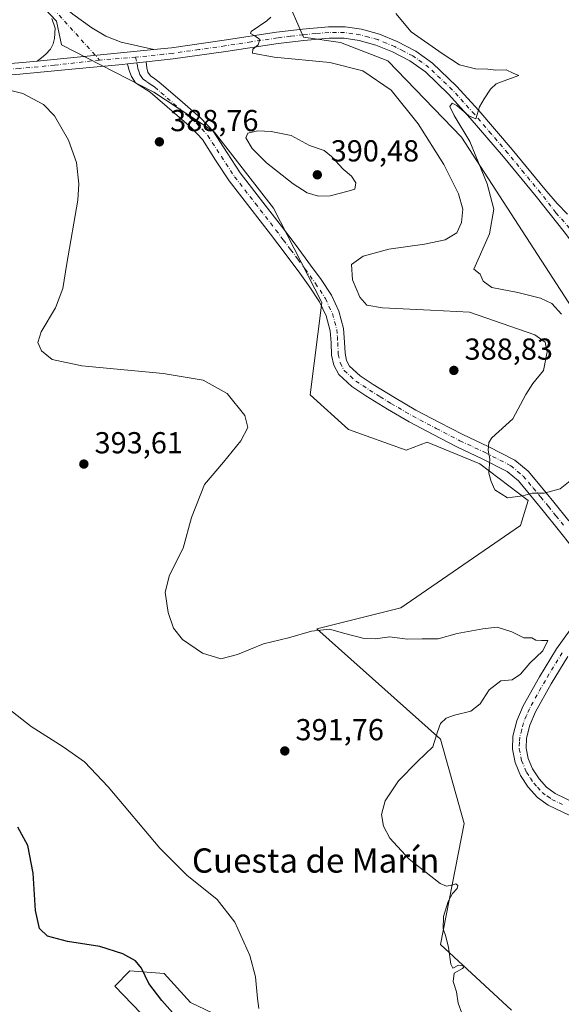
# Model space of a CAD drawing. Units: metres. Extents: x 590845 to 594333, y 4694324 to 4696683.
# Drawn here: x 591871 to 592049, y 4694951 to 4695276 of the extents above; entities that cross this region are included whole.
import ezdxf
from ezdxf.enums import TextEntityAlignment as Align

# ---------------------------------------------------------------- set-up
doc = ezdxf.new("R2010")
doc.units = ezdxf.units.M
doc.header["$MEASUREMENT"] = 0
doc.linetypes.add('DGN Style 4', pattern=[2.6384748266838614, 1.318413404963828, -0.6592067024819142, 0.001648016756204785, -0.6592067024819142])
for name, color, linetype, lineweight in [('Camino Cxs', 7, 'Continuous', 0), ('Camino eje', 30, 'DGN Style 4', 13), ('Cultivos herbáceos CxS', 92, 'Continuous', 0), ('Curva de nivel maestra', 30, 'Continuous', 30), ('Curva de nivel normal', 30, 'Continuous', 0), ('Matorral CxS', 135, 'Continuous', 0), ('Pista no pavimentada Cxs', 111, 'Continuous', 0), ('Pista no pavimentada eje', 91, 'DGN Style 4', 0), ('Punto de cota en terreno', 7, 'Continuous', 0), ('Rótulo de punto de cota en terreno', 7, 'Continuous', 0), ('Texto cartográfico', 7, 'Continuous', 0)]:
    doc.layers.add(name, color=color, linetype=linetype, lineweight=lineweight)
doc.styles.add('Style-Arial', font='txt')

# ---------------------------------------------------------------- blocks, each defined once
blk = doc.blocks.new('*U9')
at = {"layer": 'Cultivos herbáceos CxS', "color": 92, "linetype": 'Continuous', "lineweight": 0}
for points in [[(591843.4685000004, 4695317.465299999, 390.6057000000001), (591882.9231000004, 4695275.662500001, 389.3196999999927), (591884.6579, 4695267.8499, 389.1515999999974), (591915.0286999998, 4695252.223099999, 388.2878999999957), (591934.9852999998, 4695239.2017, 389.338699999993), (591954.4989, 4695213.9529, 388.3659000000043), (591970.4297000002, 4695182.8551, 386.2039999999979), (591966.6727, 4695152.3573, 388.8105000000069), (591979.2805000005, 4695140.976700001, 388.1300000000047), (591998.3274999997, 4695134.159299999, 386.0328000000009), (592005.2704999996, 4695136.7643, 385.7749999999942), (592022.5970999999, 4695129.584100001, 385.1101000000053), (592038.4951, 4695117.541300001, 384.9584000000032), (592035.9676999999, 4695109.279100001, 385.3877999999968), (591996.5916999998, 4695082.073100001, 387.8322000000044), (591968.8246999999, 4695075.1271, 389.4728999999934), (592009.6070999998, 4695038.667099999, 390.1475999999966), (592017.4165000003, 4695010.886700001, 388.6149000000005), (592009.6064999999, 4694970.954500001, 390.2857999999979), (592033.0351, 4694949.251700001, 389.3337999999931)], [(591948.8661000002, 4694941.438899999, 395.9251999999979), (591927.1732999999, 4694951.8565, 397.8859999999986), (591918.4959000006, 4694961.4067, 398.9397000000026), (591907.2150999998, 4694962.274900001, 400.6132000000071), (591902.2435, 4694957.2293, 401.4403000000021), (591945.5062999995, 4694912.200300001, 400.7290999999968)], [(592064.2742999997, 4695163.674500001, 377.4951000000001), (592016.551, 4695237.4641, 381.573000000004), (591992.2555, 4695262.6403, 381.9664000000048), (591976.6369000003, 4695268.7171, 383.1006999999955), (591964.4886999996, 4695270.453500001, 383.9674999999988), (591952.3388999999, 4695298.2327, 383.946100000001)]]:
    blk.add_polyline3d(points, dxfattribs=at)
blk = doc.blocks.new('5PATER')
at = {"layer": 'Punto de cota en terreno', "linetype": 'Continuous', "lineweight": 0}
h = blk.add_hatch(color=51, dxfattribs=at)
edge = h.paths.add_edge_path()
edge.add_ellipse((0, 0), major_axis=(-0.1095731443231308, -0.1110710700762829), ratio=0.9994222409660322, start_angle=0, end_angle=360)

msp = doc.modelspace()

# ---------------------------------------------------------------- linework, layer by layer
at = {"layer": 'Camino Cxs', "color": 7, "linetype": 'Continuous', "lineweight": 0, "extrusion": (0.066629684487368, 0.0070800640239399, 0.9977526536364265), "elevation": 73068.63237895352, "flags": 128}
msp.add_lwpolyline([(4606432.699377599, -1082254.015038794), (4606432.699377599, -1082260.183254337)], dxfattribs=at)
at = {"layer": 'Camino Cxs', "color": 7, "linetype": 'Continuous', "lineweight": 0}
for points in [[(592053.1501000002, 4695101.9901, 387.2416999999987), (592048.4301000005, 4695107.970100001, 386.5527000000002), (592043.4801000003, 4695114.110099999, 385.5210999999982), (592038.4501, 4695120.200099999, 384.9300999999978), (592035.3000999996, 4695123.960100001, 384.8068000000058), (592031.6001000004, 4695127.110099999, 384.8527999999933), (592023.3501000004, 4695131.300100001, 385.1052000000054), (592015.0201000003, 4695135.2401, 385.3361000000005), (592007.1700999998, 4695139.300100001, 385.6622000000062), (591999.3400999998, 4695143.4301, 386.3120999999956), (591992.1101000002, 4695147.630100001, 386.8785000000062), (591985.0100999996, 4695152.0701, 387.561400000006), (591980.3300999999, 4695155.140100001, 387.9584000000032), (591976.0500999996, 4695159.050100001, 388.0179999999964), (591974.4001000002, 4695162.140100001, 387.8068000000058), (591973.6801000005, 4695165.5101, 387.5237000000052), (591973.5100999996, 4695169.520099999, 387.1321000000025), (591973.2301000003, 4695173.5101, 386.7341000000015), (591971.8800999997, 4695178.4301, 386.3785000000062), (591969.7100999998, 4695183.050100001, 386.2161999999953), (591966.5301000001, 4695187.9001, 386.2054000000062), (591963.1801000005, 4695192.5801, 386.3064000000013), (591958.4001000002, 4695199.0001, 386.5356999999931), (591953.5800999999, 4695205.380100001, 387.061400000006), (591946.7500999998, 4695214.220100001, 387.9385000000038), (591939.8901000004, 4695223.040100001, 388.6196000000054), (591935.4700999996, 4695229.8201, 388.9784999999974), (591931.0800999999, 4695236.610099999, 389.1489000000001), (591927.4700999996, 4695240.520099999, 389.0305999999982), (591913.9001000002, 4695252.2301, 388.3549999999959), (591911.4700999996, 4695253.800100001, 388.3356000000058), (591909.0401, 4695255.360099999, 388.3408999999957), (591907.7001, 4695257.4101, 388.3046000000031), (591906.8601000002, 4695259.720100001, 388.2538999999961), (591906.3801999995, 4695261.6198, 388.2165999999997), (591912.5000999998, 4695262.270099999, 387.8032999999996), (591912.7500999998, 4695260.360099999, 387.8978000000061), (591913.1401000004, 4695258.880100001, 387.9585999999982), (591914.0301000001, 4695257.670100001, 387.9720999999991), (591915.4301000005, 4695256.640100001, 387.9642000000022), (591916.8300999999, 4695255.620100001, 387.9808000000049), (591923.6201, 4695249.7601, 388.3821999999927), (591930.5900999998, 4695243.7401, 389.1514000000025), (591934.6300999997, 4695239.370100001, 389.4107999999979), (591939.2301000003, 4695232.2601, 389.3693999999959), (591943.5401, 4695225.6501, 389.0494000000036), (591950.2901, 4695216.970100001, 388.4502999999968), (591957.1401000004, 4695208.100099999, 387.4710999999952), (591961.9801000003, 4695201.6801, 386.6916000000056), (591966.8000999996, 4695195.220100001, 386.0926999999938), (591970.2301000003, 4695190.4301, 385.9434999999939), (591973.6300999997, 4695185.2401, 385.8690000000061), (591976.1001000004, 4695179.9801, 386.0206999999937), (591977.6700999998, 4695174.2601, 386.540399999998), (591977.9801000003, 4695169.770099999, 387.0641999999934), (591978.1401000004, 4695166.0801, 387.4223000000056), (591978.6501000002, 4695163.690099999, 387.6052000000054), (591979.6401000004, 4695161.8301, 387.7274999999936), (591983.0800999999, 4695158.690099999, 387.6983000000037), (591987.4200999998, 4695155.840100001, 387.4649999999965), (591994.4200999998, 4695151.470100001, 386.8451999999961), (592001.5100999996, 4695147.350099999, 386.2528000000021), (592009.2401000002, 4695143.270099999, 385.8705999999947), (592017.0100999996, 4695139.2501, 385.6021999999939), (592025.3201000001, 4695135.3201, 385.1002000000008), (592034.1001000004, 4695130.860099999, 384.5038999999961), (592038.4901000002, 4695127.130100001, 384.448000000004), (592041.8901000004, 4695123.0601, 384.6208000000042), (592046.9501, 4695116.940099999, 385.4946999999956), (592051.9301000005, 4695110.770099999, 386.5225000000065)], [(592053.1501000002, 4695101.9901, 387.2416999999987), (592048.4301000005, 4695107.970100001, 386.5527000000002), (592043.4801000003, 4695114.110099999, 385.5210999999982), (592038.4501, 4695120.200099999, 384.9300999999978), (592035.3000999996, 4695123.960100001, 384.8068000000058), (592031.6001000004, 4695127.110099999, 384.8527999999933), (592023.3501000004, 4695131.300100001, 385.1052000000054), (592015.0201000003, 4695135.2401, 385.3361000000005), (592007.1700999998, 4695139.300100001, 385.6622000000062), (591999.3400999998, 4695143.4301, 386.3120999999956), (591992.1101000002, 4695147.630100001, 386.8785000000062), (591985.0100999996, 4695152.0701, 387.561400000006), (591980.3300999999, 4695155.140100001, 387.9584000000032), (591976.0500999996, 4695159.050100001, 388.0179999999964), (591974.4001000002, 4695162.140100001, 387.8068000000058), (591973.6801000005, 4695165.5101, 387.5237000000052), (591973.5100999996, 4695169.520099999, 387.1321000000025), (591973.2301000003, 4695173.5101, 386.7341000000015), (591971.8800999997, 4695178.4301, 386.3785000000062), (591969.7100999998, 4695183.050100001, 386.2161999999953), (591966.5301000001, 4695187.9001, 386.2054000000062), (591963.1801000005, 4695192.5801, 386.3064000000013), (591958.4001000002, 4695199.0001, 386.5356999999931), (591953.5800999999, 4695205.380100001, 387.061400000006), (591946.7500999998, 4695214.220100001, 387.9385000000038), (591939.8901000004, 4695223.040100001, 388.6196000000054), (591935.4700999996, 4695229.8201, 388.9784999999974), (591931.0800999999, 4695236.610099999, 389.1489000000001), (591927.4700999996, 4695240.520099999, 389.0305999999982), (591913.9001000002, 4695252.2301, 388.3549999999959), (591911.4700999996, 4695253.800100001, 388.3356000000058), (591909.0401, 4695255.360099999, 388.3408999999957), (591907.7001, 4695257.4101, 388.3046000000031), (591906.8601000002, 4695259.720100001, 388.2538999999961), (591906.3801999995, 4695261.6198, 388.2165999999997)], [(591912.5000999998, 4695262.270099999, 387.8032999999996), (591912.7500999998, 4695260.360099999, 387.8978000000061), (591913.1401000004, 4695258.880100001, 387.9585999999982), (591914.0301000001, 4695257.670100001, 387.9720999999991), (591915.4301000005, 4695256.640100001, 387.9642000000022), (591916.8300999999, 4695255.620100001, 387.9808000000049), (591923.6201, 4695249.7601, 388.3821999999927), (591930.5900999998, 4695243.7401, 389.1514000000025), (591934.6300999997, 4695239.370100001, 389.4107999999979), (591939.2301000003, 4695232.2601, 389.3693999999959), (591943.5401, 4695225.6501, 389.0494000000036), (591950.2901, 4695216.970100001, 388.4502999999968), (591957.1401000004, 4695208.100099999, 387.4710999999952), (591961.9801000003, 4695201.6801, 386.6916000000056), (591966.8000999996, 4695195.220100001, 386.0926999999938), (591970.2301000003, 4695190.4301, 385.9434999999939), (591973.6300999997, 4695185.2401, 385.8690000000061), (591976.1001000004, 4695179.9801, 386.0206999999937), (591977.6700999998, 4695174.2601, 386.540399999998), (591977.9801000003, 4695169.770099999, 387.0641999999934), (591978.1401000004, 4695166.0801, 387.4223000000056), (591978.6501000002, 4695163.690099999, 387.6052000000054), (591979.6401000004, 4695161.8301, 387.7274999999936), (591983.0800999999, 4695158.690099999, 387.6983000000037), (591987.4200999998, 4695155.840100001, 387.4649999999965), (591994.4200999998, 4695151.470100001, 386.8451999999961), (592001.5100999996, 4695147.350099999, 386.2528000000021), (592009.2401000002, 4695143.270099999, 385.8705999999947), (592017.0100999996, 4695139.2501, 385.6021999999939), (592025.3201000001, 4695135.3201, 385.1002000000008), (592034.1001000004, 4695130.860099999, 384.5038999999961), (592038.4901000002, 4695127.130100001, 384.448000000004), (592041.8901000004, 4695123.0601, 384.6208000000042), (592046.9501, 4695116.940099999, 385.4946999999956), (592051.9301000005, 4695110.770099999, 386.5225000000065)], [(592052.2701000003, 4695013.5001, 385.9645000000019), (592045.1700999998, 4695016.9001, 386.5890000000072), (592041.6001000004, 4695019.4901, 386.9707999999956), (592038.5701000001, 4695022.850099999, 387.2617000000027), (592036.0000999998, 4695026.770099999, 387.5007000000041), (592034.2200999996, 4695031.050100001, 387.7378999999929), (592033.3300999999, 4695035.370100001, 387.980899999995), (592033.5201000003, 4695039.690099999, 388.2669000000024), (592034.8300999999, 4695044.800100001, 388.5408000000025), (592036.9101, 4695049.7301, 388.8754000000045), (592042.2701000003, 4695059.2601, 389.5817999999999), (592047.9200999998, 4695068.4901, 389.8435000000027), (592052.4301000005, 4695074.770099999, 389.7299000000057)], [(592052.2701000003, 4695013.5001, 385.9645000000019), (592045.1700999998, 4695016.9001, 386.5890000000072), (592041.6001000004, 4695019.4901, 386.9707999999956), (592038.5701000001, 4695022.850099999, 387.2617000000027), (592036.0000999998, 4695026.770099999, 387.5007000000041), (592034.2200999996, 4695031.050100001, 387.7378999999929), (592033.3300999999, 4695035.370100001, 387.980899999995), (592033.5201000003, 4695039.690099999, 388.2669000000024), (592034.8300999999, 4695044.800100001, 388.5408000000025), (592036.9101, 4695049.7301, 388.8754000000045), (592042.2701000003, 4695059.2601, 389.5817999999999), (592047.9200999998, 4695068.4901, 389.8435000000027), (592052.4301000005, 4695074.770099999, 389.7299000000057)], [(592051.6501000002, 4695066.0101, 389.6591999999946), (592046.1300999997, 4695056.9901, 389.2409999999945), (592040.9401000004, 4695047.7601, 388.5727999999945), (592039.0900999998, 4695043.360099999, 388.2437999999966), (592037.9700999996, 4695039.020099999, 387.9530999999988), (592037.8300999999, 4695035.7301, 387.7649999999995), (592038.5201000003, 4695032.370100001, 387.5665000000009), (592039.9700999996, 4695028.880100001, 387.3821999999927), (592042.1300999997, 4695025.600099999, 387.1745999999985), (592044.6101000002, 4695022.840100001, 386.9165000000066), (592047.4700999996, 4695020.770099999, 386.6083999999973), (592054.0201000003, 4695017.620100001, 386.0497999999934)], [(592051.6501000002, 4695066.0101, 389.6591999999946), (592046.1300999997, 4695056.9901, 389.2409999999945), (592040.9401000004, 4695047.7601, 388.5727999999945), (592039.0900999998, 4695043.360099999, 388.2437999999966), (592037.9700999996, 4695039.020099999, 387.9530999999988), (592037.8300999999, 4695035.7301, 387.7649999999995), (592038.5201000003, 4695032.370100001, 387.5665000000009), (592039.9700999996, 4695028.880100001, 387.3821999999927), (592042.1300999997, 4695025.600099999, 387.1745999999985), (592044.6101000002, 4695022.840100001, 386.9165000000066), (592047.4700999996, 4695020.770099999, 386.6083999999973), (592054.0201000003, 4695017.620100001, 386.0497999999934)]]:
    msp.add_polyline3d(points, dxfattribs=at)
at = {"layer": 'Camino eje', "color": 30, "linetype": 'DGN Style 4', "lineweight": 13}
for points in [[(591909.0865000002, 4695263.7905, 387.9679999999935), (591909.4401000004, 4695261.9451, 388.0173000000068), (591909.6801000005, 4695260.995100001, 388.0464000000065), (591909.8051000005, 4695260.040100001, 388.0840000000026), (591910.2251000004, 4695258.8851, 388.1168999999936), (591910.4200999998, 4695258.145099999, 388.1435999999958), (591911.0900999998, 4695257.120100001, 388.1656999999978), (591911.5351, 4695256.515100001, 388.179999999993), (591912.7500999998, 4695255.735099999, 388.1733999999997), (591913.4501, 4695255.220100001, 388.1732999999949), (591914.6651, 4695254.4351, 388.1784000000043), (591915.3651000002, 4695253.925100001, 388.1931000000041), (591925.5450999998, 4695245.140100001, 388.8254000000015), (591929.0301000001, 4695242.130100001, 389.126099999994), (591932.8551000003, 4695237.9901, 389.2880000000005), (591937.3501000004, 4695231.040100001, 389.1533000000054), (591941.7150999998, 4695224.345100001, 388.8236000000034), (591948.5201000003, 4695215.595100001, 388.1699999999983), (591955.3601000002, 4695206.7401, 387.2488000000012), (591957.7801000001, 4695203.530099999, 386.8763000000035), (591960.1901000004, 4695200.340100001, 386.5993000000017), (591962.5800999999, 4695197.130100001, 386.3364000000001), (591964.9901000002, 4695193.9001, 386.1947999999975), (591968.3800999997, 4695189.165100001, 386.0820999999996), (591971.6700999998, 4695184.145099999, 386.0424000000057), (591973.9901000002, 4695179.2051, 386.2060000000056), (591975.4501, 4695173.8851, 386.6374000000069), (591975.6051000003, 4695171.640100001, 386.8695000000007), (591975.7451, 4695169.645099999, 387.0794000000024), (591975.9101, 4695165.795100001, 387.4481999999989), (591976.5251000002, 4695162.915100001, 387.6692999999942), (591977.8450999996, 4695160.440099999, 387.8384999999981), (591981.7050999999, 4695156.915100001, 387.7881000000052), (591986.2150999998, 4695153.9551, 387.4790999999968), (591989.7150999998, 4695151.770099999, 387.1272999999928), (591993.2651000004, 4695149.550100001, 386.8319000000047), (592000.4250999996, 4695145.390100001, 386.2636999999959), (592008.2050999999, 4695141.2851, 385.712400000004), (592016.0151000004, 4695137.245100001, 385.3822999999975), (592024.3350999998, 4695133.3101, 385.1169999999984), (592032.8501000004, 4695128.985099999, 384.7302999999956), (592035.0450999998, 4695127.120100001, 384.6824999999953), (592036.8951000003, 4695125.545100001, 384.6772999999957), (592038.5950999996, 4695123.5101, 384.7459999999992), (592040.1700999998, 4695121.630100001, 384.8224000000046), (592042.6851000004, 4695118.585100001, 385.0892000000022), (592045.2150999998, 4695115.5251, 385.5206000000035), (592047.7050999999, 4695112.440099999, 385.9974999999977), (592050.1801000005, 4695109.370100001, 386.5062000000034)], [(592049.7851, 4695067.2501, 389.7780000000057), (592044.2001, 4695058.1251, 389.4272999999957), (592038.9250999996, 4695048.745100001, 388.7102000000014), (592038.0000999998, 4695046.545100001, 388.5007000000041), (592036.9600999998, 4695044.0801, 388.3502000000008), (592036.4001000002, 4695041.9101, 388.2348999999958), (592035.7451, 4695039.3551, 388.0991000000067), (592035.6750999996, 4695037.710100001, 387.9838000000018), (592035.5800999999, 4695035.550100001, 387.8708000000042), (592036.3701, 4695031.710100001, 387.6420999999973), (592037.9851000002, 4695027.825099999, 387.4223999999958), (592039.2701000003, 4695025.8651, 387.3119000000006), (592040.3501000004, 4695024.225099999, 387.2112999999954), (592041.5900999998, 4695022.845100001, 387.1013999999996), (592043.1051000003, 4695021.165100001, 386.9410999999964), (592044.8901000004, 4695019.870100001, 386.7492000000057), (592046.3201000001, 4695018.835100001, 386.5834999999934), (592049.8701, 4695017.1351, 386.2514999999985)]]:
    msp.add_polyline3d(points, dxfattribs=at)
at = {"layer": 'Cultivos herbáceos CxS', "color": 92, "linetype": 'Continuous', "lineweight": 0}
for points in [[(591843.4685000004, 4695317.465299999, 390.6057000000001), (591882.9231000004, 4695275.662500001, 389.3196999999927), (591884.6579, 4695267.8499, 389.1515999999974), (591915.0286999998, 4695252.223099999, 388.2878999999957), (591934.9852999998, 4695239.2017, 389.338699999993), (591954.4989, 4695213.9529, 388.3659000000043), (591970.4297000002, 4695182.8551, 386.2039999999979), (591966.6727, 4695152.3573, 388.8105000000069), (591979.2805000005, 4695140.976700001, 388.1300000000047), (591998.3274999997, 4695134.159299999, 386.0328000000009), (592005.2704999996, 4695136.7643, 385.7749999999942), (592022.5970999999, 4695129.584100001, 385.1101000000053), (592038.4951, 4695117.541300001, 384.9584000000032), (592035.9676999999, 4695109.279100001, 385.3877999999968), (591996.5916999998, 4695082.073100001, 387.8322000000044), (591968.8246999999, 4695075.1271, 389.4728999999934), (592009.6070999998, 4695038.667099999, 390.1475999999966), (592017.4165000003, 4695010.886700001, 388.6149000000005), (592009.6064999999, 4694970.954500001, 390.2857999999979), (592033.0351, 4694949.251700001, 389.3337999999931)], [(592064.2742999997, 4695163.674500001, 377.4951000000001), (592016.551, 4695237.4641, 381.573000000004), (591992.2555, 4695262.6403, 381.9664000000048), (591976.6369000003, 4695268.7171, 383.1006999999955), (591964.4886999996, 4695270.453500001, 383.9674999999988), (591952.3388999999, 4695298.2327, 383.946100000001)], [(591948.8661000002, 4694941.438899999, 395.9251999999979), (591927.1732999999, 4694951.8565, 397.8859999999986), (591918.4959000006, 4694961.4067, 398.9397000000026), (591907.2150999998, 4694962.274900001, 400.6132000000071), (591902.2435, 4694957.2293, 401.4403000000021), (591945.5062999995, 4694912.200300001, 400.7290999999968)]]:
    msp.add_polyline3d(points, dxfattribs=at)
at = {"layer": 'Curva de nivel maestra', "color": 30, "linetype": 'Continuous', "lineweight": 30, "elevation": 400, "flags": 128}
msp.add_lwpolyline([(591924.6799999997, 4694944.640100001), (591917.7000000002, 4694952.4101), (591913.4299999997, 4694958.0601), (591911.04, 4694963.090100001), (591909.04, 4694965.550100001), (591904.8600000005, 4694967.880100001), (591897.2800000003, 4694970.300100001), (591886.5700000003, 4694971.9101), (591879.9699999997, 4694973.670100001), (591877.4000000004, 4694976.200099999), (591876.0800000001, 4694982.120100001), (591875.2599999999, 4694994.530099999), (591873.5199999996, 4695003.5801), (591870.2599999999, 4695009.6601)], dxfattribs=at)
at = {"layer": 'Curva de nivel normal', "color": 30, "linetype": 'Continuous', "lineweight": 0, "flags": 128}
for points, elevation in [([(592053.9900000002, 4695125.2601), (592049.1299999999, 4695121.360099999), (592043.7999999998, 4695119.890100001), (592039.7999999998, 4695119.9101), (592036.7999999998, 4695119.0101), (592031.7100000001, 4695118.4301), (592027.5899999999, 4695121.0601), (592026.29, 4695123.720100001), (592025.5199999996, 4695126.4801), (592025.8700000001, 4695131.140100001), (592025.3700000001, 4695134.140100001), (592025.5199999996, 4695136.590100001), (592026.5499999998, 4695138.140100001), (592033.4400000004, 4695144.470100001), (592037.7999999998, 4695152.470100001), (592040.0499999998, 4695156.130100001), (592043.5599999996, 4695160.4001), (592044.8200000003, 4695166.550100001), (592044.1600000003, 4695169.7401), (592040.7000000002, 4695172.130100001), (592029.9900000002, 4695175.9301), (592019.1799999997, 4695179.700099999), (592006.2999999998, 4695180.3301), (591990.5, 4695181.100099999), (591985.3600000005, 4695181.970100001), (591983.0499999998, 4695184.5701), (591980.5599999996, 4695190.290100001), (591980.2599999999, 4695195.390100001), (591984.1399999997, 4695198.1501), (591992.5300000003, 4695200.4301), (592004.3700000001, 4695202.090100001), (592011.2000000002, 4695203.550100001), (592015.0099999999, 4695205.8201), (592016.5999999996, 4695209.2501), (592017.0099999999, 4695213.6601), (592015.5700000003, 4695218.7401), (592010.6900000004, 4695228.360099999), (592002.2400000002, 4695241.840100001), (591993.3200000003, 4695252.9801), (591984.0099999999, 4695259.3201), (591973.0700000003, 4695262.0801), (591954.7400000002, 4695263.860099999), (591947.6299999999, 4695265.100099999), (591947.7400000002, 4695266.4801), (591949.5, 4695267.9001), (591950, 4695269.640100001), (591948.3799999999, 4695270.9001), (591946.9600000001, 4695271.670100001), (591947.2000000002, 4695272.340100001), (591952.3700000001, 4695275.840100001), (591953.6500000004, 4695277.0701)], 385), ([(591994.9000000004, 4695278.220100001), (591999.9800000004, 4695272.170100001), (592010.2199999997, 4695265.0601), (592015.8700000001, 4695261.300100001), (592021.1699999999, 4695260.020099999), (592025.2800000003, 4695259.840100001), (592027.8799999999, 4695259.540100001), (592031.2999999998, 4695259.620100001), (592033.5999999996, 4695258.540100001), (592035.5, 4695257.7601), (592031.4699999997, 4695256.380100001), (592027.9299999997, 4695255.0101), (592026.0800000001, 4695253.3101), (592024.0499999998, 4695250.120100001), (592022.4900000002, 4695247.460100001), (592021.2999999998, 4695243.420100001), (592018.9199999999, 4695244.4801), (592015.0599999996, 4695247.870100001), (592013.4500000002, 4695248.590100001), (592012.75, 4695247.5801), (592014.1100000005, 4695244.600099999), (592019.3200000003, 4695235.970100001), (592025.0599999996, 4695222.050100001), (592027.2000000002, 4695213.6601), (592025.7999999998, 4695205.4801), (592020.6100000005, 4695193.800100001), (592022.7400000002, 4695192.210100001), (592023.7000000002, 4695189.920100001), (592026.54, 4695187.840100001), (592035.0800000001, 4695186.1601), (592042.6200000001, 4695184.3101), (592046.3899999997, 4695182.470100001), (592049.5599999996, 4695178.960100001)], 380), ([(592017.9100000003, 4694944.960100001), (592015.4500000002, 4694951.550100001), (592014.9100000003, 4694955.280099999), (592013.79, 4694958.770099999), (592014.0800000001, 4694961.540100001), (592016.9199999999, 4694963.0101), (592017.5899999999, 4694963.8201), (592015.5800000001, 4694964.110099999), (592013.7400000002, 4694963.140100001), (592013.0099999999, 4694964.5101), (592012.2300000004, 4694969.9301), (592011.4000000004, 4694973.620100001), (592010.5099999999, 4694976.1601), (592010.6600000003, 4694980.1601), (592012.1900000004, 4694985.1601), (592013.6100000005, 4694987.790100001), (592015.1399999997, 4694989.440099999), (592015.3399999999, 4694990.440099999), (592014.6299999999, 4694990.9301), (592013.3399999999, 4694990.550100001), (592011.5700000003, 4694990.190099999), (592009.5599999996, 4694991.0601), (591999.29, 4694999.140100001), (591992.9500000002, 4695006.020099999), (591990.8200000003, 4695009.960100001), (591990.1600000003, 4695013.8301), (591991.3600000005, 4695018.360099999), (591995.79, 4695024.960100001), (592002.0199999996, 4695031.350099999), (592007.1200000001, 4695036.1501), (592008.6200000001, 4695041.1601), (592009.6500000004, 4695043.850099999), (592011.4699999997, 4695045.630100001), (592014.2800000003, 4695046.690099999), (592019.5800000001, 4695047.960100001), (592022.7199999997, 4695050.420100001), (592025.6600000003, 4695055.0101), (592029.4900000002, 4695057.9901), (592033.2800000003, 4695058.300100001), (592035.9500000002, 4695060.1501), (592039.0599999996, 4695063.8201), (592043.3200000003, 4695067.880100001), (592044.9800000004, 4695071.280099999), (592042.9500000002, 4695071.300100001), (592041.0899999999, 4695071.440099999), (592039.79, 4695072.140100001), (592037.1299999999, 4695072.210100001), (592033.1699999999, 4695074.110099999), (592028.2999999998, 4695075.710100001), (592023.5899999999, 4695075.130100001), (592015.1500000004, 4695073.620100001), (592008.8799999999, 4695071.8101), (592003.6200000001, 4695071.840100001), (591998.6600000003, 4695071.7301), (591992.9000000004, 4695072.550100001), (591988.0199999996, 4695071.860099999), (591984.4699999997, 4695071.940099999), (591978.0999999996, 4695073.590100001), (591972.9600000001, 4695075.0801), (591967.0999999996, 4695074.370100001), (591959.4800000004, 4695072.130100001), (591951.2000000002, 4695070.1801), (591942.6900000004, 4695066.670100001), (591937.2000000002, 4695065.2501), (591931.1500000004, 4695067.120100001), (591924.4900000002, 4695071.600099999), (591921.54, 4695075.4001), (591919.8499999996, 4695080.540100001), (591918.8700000001, 4695087.190099999), (591920.2000000002, 4695092.8101), (591924.7800000003, 4695101.7301), (591927.5099999999, 4695111.840100001), (591931.7800000003, 4695122.7301), (591938.0999999996, 4695130.140100001), (591943.7800000003, 4695137.140100001), (591946.04, 4695141.590100001), (591945.1200000001, 4695145.590100001), (591939.2699999996, 4695152.780099999), (591931.3799999999, 4695157.200099999), (591918.1500000004, 4695159.420100001), (591891.3200000003, 4695161.970100001), (591881.5, 4695164.0001), (591877.9900000002, 4695166.890100001), (591876.7999999998, 4695169.6601), (591877.9600000001, 4695173.130100001), (591882.7000000002, 4695181.130100001), (591885.0300000003, 4695187.470100001), (591886.4100000003, 4695195.7501), (591890, 4695216.600099999), (591890.3399999999, 4695222.050100001), (591889.5700000003, 4695229.0801), (591886.8899999997, 4695236.460100001), (591882.3300000001, 4695244.460100001), (591878.7000000002, 4695248.210100001), (591871.8700000001, 4695251.790100001), (591864.5, 4695253.720100001)], 390), ([(591949.3499999996, 4695239.4801), (591946.0599999996, 4695238.720100001), (591945.4500000002, 4695237.2401), (591947.5, 4695233.6601), (591952.2100000001, 4695228.920100001), (591961.04, 4695221.9801), (591965.6500000004, 4695219.040100001), (591969.3399999999, 4695217.940099999), (591973.25, 4695218.110099999), (591978.7100000001, 4695219.460100001), (591981.4100000003, 4695220.220100001), (591981.7300000004, 4695222.3301), (591980.2800000003, 4695224.600099999), (591977.5, 4695226.850099999), (591973.7199999997, 4695231.090100001), (591971.2000000002, 4695233.0601), (591966.4000000004, 4695234.710100001), (591960.3600000005, 4695237.970100001), (591953.7699999996, 4695239.2401), (591949.3499999996, 4695239.4801)], 390), ([(591861.5999999996, 4695052.970100001), (591874.5800000001, 4695042.9101), (591885.1600000003, 4695036.1601), (591892.2300000004, 4695031.220100001), (591900.0499999998, 4695023.040100001), (591917.1100000005, 4695002.780099999), (591925.9199999999, 4694993.800100001), (591935.9600000001, 4694985.7501), (591941.7999999998, 4694978.3301), (591946.7199999997, 4694967.350099999), (591948.5700000003, 4694960.280099999), (591949.2800000003, 4694953.110099999), (591949.7599999999, 4694949.8201)], 395)]:
    msp.add_lwpolyline(points, dxfattribs=dict(at, elevation=elevation))
at = {"layer": 'Matorral CxS', "color": 135, "linetype": 'Continuous', "lineweight": 0}
for points in [[(592033.0351, 4694949.251700001, 389.3337999999931), (592009.6064999999, 4694970.954500001, 390.2857999999979), (592017.4165000003, 4695010.886700001, 388.6149000000005), (592009.6070999998, 4695038.667099999, 390.1475999999966), (591968.8246999999, 4695075.1271, 389.4728999999934), (591996.5916999998, 4695082.073100001, 387.8322000000044), (592035.9676999999, 4695109.279100001, 385.3877999999968), (592038.4951, 4695117.541300001, 384.9584000000032), (592022.5970999999, 4695129.584100001, 385.1101000000053), (592005.2704999996, 4695136.7643, 385.7749999999942), (591998.3274999997, 4695134.159299999, 386.0328000000009), (591979.2805000005, 4695140.976700001, 388.1300000000047), (591966.6727, 4695152.3573, 388.8105000000069), (591970.4297000002, 4695182.8551, 386.2039999999979), (591954.4989, 4695213.9529, 388.3659000000043), (591934.9852999998, 4695239.2017, 389.338699999993), (591915.0286999998, 4695252.223099999, 388.2878999999957), (591884.6579, 4695267.8499, 389.1515999999974), (591882.9231000004, 4695275.662500001, 389.3196999999927), (591843.4685000004, 4695317.465299999, 390.6057000000001)], [(591843.4685000004, 4695317.465299999, 390.6057000000001), (591882.9231000004, 4695275.662500001, 389.3196999999927), (591884.6579, 4695267.8499, 389.1515999999974), (591915.0286999998, 4695252.223099999, 388.2878999999957), (591934.9852999998, 4695239.2017, 389.338699999993), (591954.4989, 4695213.9529, 388.3659000000043), (591970.4297000002, 4695182.8551, 386.2039999999979), (591966.6727, 4695152.3573, 388.8105000000069), (591979.2805000005, 4695140.976700001, 388.1300000000047), (591998.3274999997, 4695134.159299999, 386.0328000000009), (592005.2704999996, 4695136.7643, 385.7749999999942), (592022.5970999999, 4695129.584100001, 385.1101000000053), (592038.4951, 4695117.541300001, 384.9584000000032), (592035.9676999999, 4695109.279100001, 385.3877999999968), (591996.5916999998, 4695082.073100001, 387.8322000000044), (591968.8246999999, 4695075.1271, 389.4728999999934), (592009.6070999998, 4695038.667099999, 390.1475999999966), (592017.4165000003, 4695010.886700001, 388.6149000000005), (592009.6064999999, 4694970.954500001, 390.2857999999979), (592033.0351, 4694949.251700001, 389.3337999999931)], [(591952.3388999999, 4695298.2327, 383.946100000001), (591964.4886999996, 4695270.453500001, 383.9674999999988), (591976.6369000003, 4695268.7171, 383.1006999999955), (591992.2555, 4695262.6403, 381.9664000000048), (592016.551, 4695237.4641, 381.573000000004), (592064.2742999997, 4695163.674500001, 377.4951000000001)], [(592064.2742999997, 4695163.674500001, 377.4951000000001), (592016.551, 4695237.4641, 381.573000000004), (591992.2555, 4695262.6403, 381.9664000000048), (591976.6369000003, 4695268.7171, 383.1006999999955), (591964.4886999996, 4695270.453500001, 383.9674999999988), (591952.3388999999, 4695298.2327, 383.946100000001)], [(591945.5062999995, 4694912.200300001, 400.7290999999968), (591902.2435, 4694957.2293, 401.4403000000021), (591907.2150999998, 4694962.274900001, 400.6132000000071), (591918.4959000006, 4694961.4067, 398.9397000000026), (591927.1732999999, 4694951.8565, 397.8859999999986), (591948.8661000002, 4694941.438899999, 395.9251999999979)], [(591948.8661000002, 4694941.438899999, 395.9251999999979), (591927.1732999999, 4694951.8565, 397.8859999999986), (591918.4959000006, 4694961.4067, 398.9397000000026), (591907.2150999998, 4694962.274900001, 400.6132000000071), (591902.2435, 4694957.2293, 401.4403000000021), (591945.5062999995, 4694912.200300001, 400.7290999999968)]]:
    msp.add_polyline3d(points, dxfattribs=at)
at = {"layer": 'Pista no pavimentada Cxs', "color": 111, "linetype": 'Continuous', "lineweight": 0, "extrusion": (0.04853195032595737, 0.004801390556489174, 0.9988100902805712), "elevation": 51657.63397894643, "flags": 128}
msp.add_lwpolyline([(4614180.62696083, -1049988.992245743), (4614180.62696083, -1050027.635742183)], dxfattribs=at)
msp.add_lwpolyline([(4614180.62696083, -1049988.992245743), (4614180.62696083, -1050027.635742183)], dxfattribs=at)
at = {"layer": 'Pista no pavimentada Cxs', "color": 111, "linetype": 'Continuous', "lineweight": 0, "extrusion": (0.066629684487368, 0.0070800640239399, 0.9977526536364265), "elevation": 73068.63237895352, "flags": 128}
msp.add_lwpolyline([(4606432.699377599, -1082254.015038794), (4606432.699377599, -1082260.183254337)], dxfattribs=at)
at = {"layer": 'Pista no pavimentada Cxs', "color": 111, "linetype": 'Continuous', "lineweight": 0}
for points in [[(591647.0900999998, 4695509.190099999, 386.0911000000052), (591664.1700999998, 4695493.210100001, 386.8695000000007), (591681.2100999998, 4695477.1801, 387.3172999999952), (591699.8400999998, 4695459.540100001, 388.0314000000071), (591718.4200999998, 4695441.8301, 388.5310000000027), (591738.1001000004, 4695422.840100001, 389.0813000000053), (591757.6201, 4695403.590100001, 389.6064000000042), (591773.4700999996, 4695386.8101, 389.9817000000039), (591789.1300999997, 4695370.030099999, 390.4106000000029), (591802.9801000003, 4695356.0801, 390.5639999999985), (591817.2401000002, 4695342.550100001, 390.5981000000029), (591832.2100999998, 4695329.120100001, 390.6941999999981), (591847.2200999996, 4695315.640100001, 390.5216999999975), (591868.0900999998, 4695296.7501, 389.9747999999963), (591875.3201000001, 4695289.8201, 389.7667999999976), (591882.5401, 4695282.880100001, 389.3350999999966), (591888.3300999999, 4695277.970100001, 389.0722999999998), (591894.5800999999, 4695273.540100001, 388.747000000003), (591899.2701000003, 4695270.710100001, 388.4370000000054), (591904.3000999996, 4695268.800100001, 388.1585999999952), (591915.0601000004, 4695266.3201, 387.4953999999998)], [(591888.3300999999, 4695277.970100001, 389.0722999999998), (591894.5800999999, 4695273.540100001, 388.747000000003), (591899.2701000003, 4695270.710100001, 388.4370000000054), (591904.3000999996, 4695268.800100001, 388.1585999999952), (591915.0601000004, 4695266.3201, 387.4953999999998), (591876.6501000002, 4695262.520099999, 389.3800000000047), (591878.0301000001, 4695263.6501, 389.3291999999929), (591879.4101, 4695264.770099999, 389.2972000000009), (591881.0100999996, 4695266.5001, 389.2678000000014), (591881.9001000002, 4695268.220100001, 389.2599999999948), (591882.3501000004, 4695270.020099999, 389.2608000000037), (591882.5500999996, 4695273.4001, 389.2716999999975), (591881.4600999998, 4695276.610099999, 389.3249000000069)], [(591870.5601000004, 4695261.950099999, 389.5402000000031), (591876.6501000002, 4695262.520099999, 389.3800000000047), (591915.0601000004, 4695266.3201, 387.4953999999998), (591920.9401000004, 4695266.950099999, 387.0984999999928), (591938.2600999996, 4695269.4001, 385.9744000000064), (591955.5701000001, 4695272.0701, 384.5501999999979), (591964.1401000004, 4695273.090100001, 383.8705999999947), (591972.7200999996, 4695273.860099999, 383.2691999999952), (591978.1300999997, 4695273.8101, 382.9008000000031), (591983.5401, 4695273.030099999, 382.4918000000035), (591989.5401, 4695271.380100001, 382.0095000000001), (591995.3101000004, 4695269.0001, 381.5785000000033), (592001.4501, 4695265.860099999, 381.2114000000001), (592007.0201000003, 4695261.890100001, 381.0687000000034), (592014.9200999998, 4695254.280099999, 380.5152999999991), (592022.2600999996, 4695246.210100001, 379.9578000000038), (592033.2801000001, 4695233.3101, 378.9802999999956), (592044.0800999999, 4695220.2301, 377.8545000000013), (592048.1155000003, 4695215.578500001, 377.4707000000053), (592051.4945, 4695212.021700001, 377.1352000000043)], [(591876.6501000002, 4695262.520099999, 389.3800000000047), (591878.0301000001, 4695263.6501, 389.3291999999929), (591879.4101, 4695264.770099999, 389.2972000000009), (591881.0100999996, 4695266.5001, 389.2678000000014), (591881.9001000002, 4695268.220100001, 389.2599999999948), (591882.3501000004, 4695270.020099999, 389.2608000000037), (591882.5500999996, 4695273.4001, 389.2716999999975), (591881.4600999998, 4695276.610099999, 389.3249000000069)], [(591915.0601000004, 4695266.3201, 387.4953999999998), (591920.9401000004, 4695266.950099999, 387.0984999999928), (591938.2600999996, 4695269.4001, 385.9744000000064), (591955.5701000001, 4695272.0701, 384.5501999999979), (591964.1401000004, 4695273.090100001, 383.8705999999947), (591972.7200999996, 4695273.860099999, 383.2691999999952), (591978.1300999997, 4695273.8101, 382.9008000000031), (591983.5401, 4695273.030099999, 382.4918000000035), (591989.5401, 4695271.380100001, 382.0095000000001), (591995.3101000004, 4695269.0001, 381.5785000000033), (592001.4501, 4695265.860099999, 381.2114000000001), (592007.0201000003, 4695261.890100001, 381.0687000000034), (592014.9200999998, 4695254.280099999, 380.5152999999991), (592022.2600999996, 4695246.210100001, 379.9578000000038), (592033.2801000001, 4695233.3101, 378.9802999999956), (592044.0800999999, 4695220.2301, 377.8545000000013), (592048.1155000003, 4695215.578500001, 377.4707000000053), (592051.4945, 4695212.021700001, 377.1352000000043)], [(592050.4101, 4695206.1601, 377.0691999999981), (592041.1601, 4695217.870100001, 377.9484999999986), (592030.4101, 4695230.9001, 378.982799999998), (592019.4401000004, 4695243.7301, 380.013300000006), (592012.2301000003, 4695251.670100001, 380.6309999999939), (592004.6201, 4695259.0001, 381.1566000000021), (591999.5000999998, 4695262.6501, 381.4848000000056), (591993.7401000002, 4695265.590100001, 381.9131000000052), (591988.3201000001, 4695267.8301, 382.1267999999982), (591982.7701000003, 4695269.350099999, 382.5210999999982), (591977.8400999998, 4695270.0701, 382.9333000000042), (591972.8701, 4695270.110099999, 383.3747000000003), (591964.5301000001, 4695269.370100001, 383.8846999999951), (591956.0800999999, 4695268.350099999, 384.5763000000007), (591938.8101000004, 4695265.700099999, 385.9394000000029), (591921.4101, 4695263.2301, 387.146900000007), (591912.5000999998, 4695262.270099999, 387.8032999999996), (591906.3801999995, 4695261.6198, 388.2165999999997), (591904.6901000004, 4695261.440099999, 388.3154000000068), (591888.0201000003, 4695259.8301, 389.1600000000035), (591870.8800999997, 4695258.220100001, 389.5676999999997), (591853.6700999998, 4695256.870100001, 390.2799999999988)], [(592054.8750999998, 4695200.1951, 376.704700000002), (592050.4101, 4695206.1601, 377.0691999999981), (592041.1601, 4695217.870100001, 377.9484999999986), (592030.4101, 4695230.9001, 378.982799999998), (592019.4401000004, 4695243.7301, 380.013300000006), (592012.2301000003, 4695251.670100001, 380.6309999999939), (592004.6201, 4695259.0001, 381.1566000000021), (591999.5000999998, 4695262.6501, 381.4848000000056), (591993.7401000002, 4695265.590100001, 381.9131000000052), (591988.3201000001, 4695267.8301, 382.1267999999982), (591982.7701000003, 4695269.350099999, 382.5210999999982), (591977.8400999998, 4695270.0701, 382.9333000000042), (591972.8701, 4695270.110099999, 383.3747000000003), (591964.5301000001, 4695269.370100001, 383.8846999999951), (591956.0800999999, 4695268.350099999, 384.5763000000007), (591938.8101000004, 4695265.700099999, 385.9394000000029), (591921.4101, 4695263.2301, 387.146900000007), (591912.5000999998, 4695262.270099999, 387.8032999999996)], [(591642.8300999999, 4695249.800100001, 397.2725999999966), (591669.8101000004, 4695250.950099999, 396.1524999999965), (591700.7200999996, 4695252.360099999, 395.1656999999978), (591731.6300999997, 4695253.890100001, 394.1178000000073), (591761.3000999996, 4695255.610099999, 393.0967999999993), (591790.9600999998, 4695257.350099999, 392.1595999999991), (591822.2001, 4695258.950099999, 391.1971000000049), (591853.4200999998, 4695260.610099999, 390.1692000000039), (591870.5601000004, 4695261.950099999, 389.5402000000031), (591876.6501000002, 4695262.520099999, 389.3800000000047)], [(591906.3801999995, 4695261.6198, 388.2165999999997), (591904.6901000004, 4695261.440099999, 388.3154000000068), (591888.0201000003, 4695259.8301, 389.1600000000035), (591870.8800999997, 4695258.220100001, 389.5676999999997), (591853.6700999998, 4695256.870100001, 390.2799999999988), (591822.3901000004, 4695255.200099999, 391.1959000000061), (591791.1700999998, 4695253.610099999, 392.0644000000029), (591761.5201000003, 4695251.870100001, 393.0785000000033), (591731.8300999999, 4695250.1501, 394.1394), (591700.9001000002, 4695248.610099999, 395.3147999999928), (591669.9700999996, 4695247.210100001, 396.3417999999947), (591642.9600999998, 4695246.0601, 397.5816999999952)]]:
    msp.add_polyline3d(points, dxfattribs=at)
at = {"layer": 'Pista no pavimentada eje', "color": 91, "linetype": 'DGN Style 4', "lineweight": 0, "extrusion": (0.09564952847226553, -0.6121951447584172, 0.7849001671787654), "elevation": -2817497.354733868, "flags": 128}
msp.add_lwpolyline([(1309610.237417479, 3569662.205545484), (1309603.098055356, 3569662.968268261), (1309598.350395011, 3569663.392881809)], dxfattribs=at)
at = {"layer": 'Pista no pavimentada eje', "color": 91, "linetype": 'DGN Style 4', "lineweight": 0}
for points in [[(591882.0000999998, 4695279.745100001, 389.3361000000005), (591897.1980999997, 4695262.876300001, 388.7036999999983)], [(592052.2059000004, 4695207.3979, 377.0831000000035), (592047.6709000003, 4695212.4663, 377.4731000000029), (592042.6201, 4695219.050100001, 377.950800000006), (592037.2200999996, 4695225.590100001, 378.4447999999975), (592031.8450999996, 4695232.1051, 378.9948000000004), (592026.3601000002, 4695238.520099999, 379.5118999999977), (592020.8501000004, 4695244.970100001, 379.9848999999958), (592017.2451, 4695248.940099999, 380.2839999999997), (592013.5751, 4695252.975099999, 380.5622000000003), (592005.8201000001, 4695260.4451, 381.1244000000006), (592000.4751000004, 4695264.255100001, 381.3850999999996), (591997.4051000001, 4695265.825099999, 381.633600000001), (591994.5251000002, 4695267.295100001, 381.8435999999929), (591991.8151000004, 4695268.415100001, 381.9428000000044), (591988.9301000005, 4695269.6051, 382.082899999994), (591985.9301000005, 4695270.4301, 382.3071000000054), (591983.1551000001, 4695271.190099999, 382.5307999999932), (591980.6901000004, 4695271.550100001, 382.7301000000007), (591977.9851000002, 4695271.940099999, 382.9459000000061), (591975.2801000001, 4695271.965100001, 383.1554000000033), (591972.7950999998, 4695271.985099999, 383.3475000000035), (591968.5050999997, 4695271.600099999, 383.6184999999969), (591964.3350999998, 4695271.2301, 383.8898999999947), (591960.1101000002, 4695270.720100001, 384.2021999999997), (591955.8251, 4695270.210100001, 384.5633999999991), (591947.1700999998, 4695268.8751, 385.2690000000002), (591938.5351, 4695267.550100001, 385.8892999999953), (591929.8750999998, 4695266.325099999, 386.5323000000063), (591921.1750999996, 4695265.090100001, 387.1233999999968), (591918.2351000002, 4695264.7751, 387.3430999999982), (591909.0865000002, 4695263.7905, 387.9679999999935)], [(591897.1980999997, 4695262.876300001, 388.7036999999983), (591882.3350999998, 4695261.175100001, 389.3001999999979), (591870.7200999996, 4695260.085100001, 389.5546000000031), (591862.1501000002, 4695259.415100001, 389.8632000000071), (591853.5450999998, 4695258.7401, 390.2194000000018), (591837.9051000001, 4695257.905099999, 390.7073999999994), (591822.2950999998, 4695257.075099999, 391.2295000000013), (591814.4851000002, 4695256.675100001, 391.4710999999952), (591798.8750999998, 4695255.880100001, 391.9597000000067), (591791.0651000004, 4695255.4801, 392.1122999999934), (591761.4101, 4695253.7401, 393.0991000000067), (591731.7301000003, 4695252.020099999, 394.1468000000023), (591716.2651000004, 4695251.2501, 394.7299999999959), (591700.8101000004, 4695250.485099999, 395.2406999999948), (591685.3551000003, 4695249.780099999, 395.7453999999998), (591669.8901000004, 4695249.0801, 396.2442000000011), (591642.8951000003, 4695247.9301, 397.4734000000026)]]:
    msp.add_polyline3d(points, dxfattribs=at)

# ---------------------------------------------------------------- block references
at = {"layer": 'Cultivos herbáceos CxS', "color": 92, "linetype": 'Continuous', "lineweight": 0}
msp.add_blockref('*U9', (0, 0), dxfattribs=at)
at = {"layer": 'Punto de cota en terreno', "color": 7, "linetype": 'Continuous', "lineweight": 0, "xscale": 10, "yscale": 10, "zscale": 10}
for p in [(591916.9199999999, 4695235.880000001, 388.7599999999948), (591969, 4695225, 390.4799999999959), (592014.0300000003, 4695160.439999999, 388.8300000000018), (591892, 4695129.529999999, 393.6100000000006), (591958.2699999996, 4695034.83, 391.7599999999948)]:
    msp.add_blockref('5PATER', p, dxfattribs=at)

# ---------------------------------------------------------------- texts
at = {"layer": 'Rótulo de punto de cota en terreno', "color": 7, "linetype": 'Continuous', "lineweight": 0, "style": 'Style-Arial'}
for s, p in [('388,76', (591920.4478000002, 4695239.4078)), ('390,48', (591973.4096999997, 4695229.409700001)), ('388,83', (592017.5577999996, 4695163.967800001)), ('393,61', (591895.5278000003, 4695133.057800001)), ('391,76', (591961.7977999998, 4695038.357799999))]:
    msp.add_text(s, height=7.000000000000002, dxfattribs=at).set_placement(p)
at = {"layer": 'Texto cartográfico', "color": 7, "linetype": 'Continuous', "lineweight": 0, "style": 'Style-Arial'}
msp.add_text('Cuesta de Marín', height=8, dxfattribs=at).set_placement((591968.4445292684, 4694998.670150001), align=Align.MIDDLE_CENTER)

doc.saveas('drawing.dxf')
